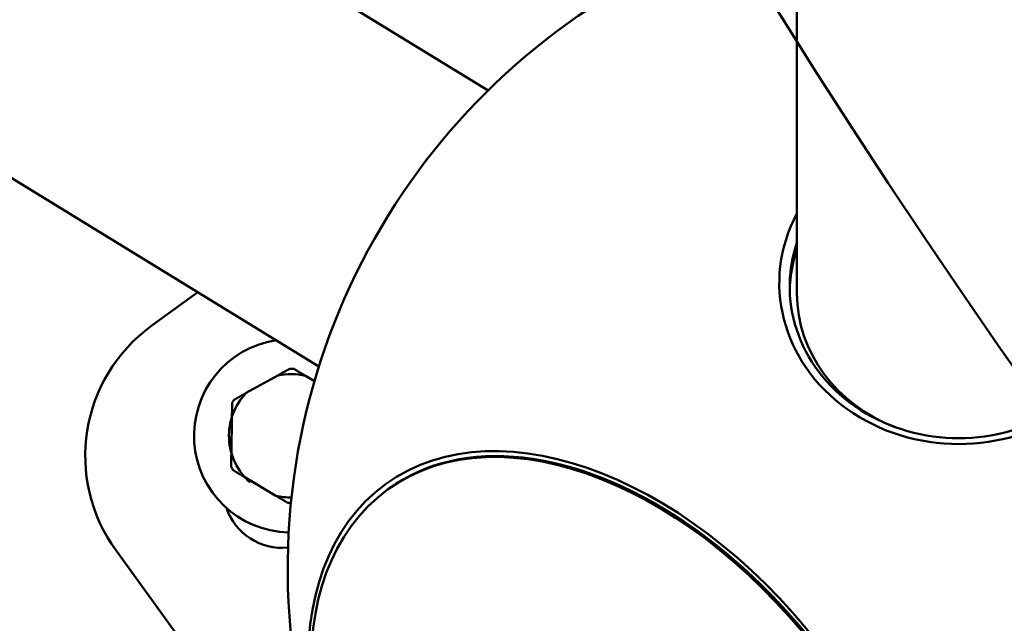
# Model space of a CAD drawing. Units: millimetres. Extents: x -40 to 16179, y 5 to 13683.
# Drawn here: x 8330 to 8514, y 5702 to 5814 of the extents above; entities that cross this region are included whole.
import ezdxf

# ---------------------------------------------------------------- set-up
doc = ezdxf.new("R2010")
doc.units = ezdxf.units.MM
doc.layers.add('MD_Visible', color=7, linetype='Continuous', lineweight=50)
doc.styles.get("Standard").update_dxf_attribs({"font": 'Square-721-BT.ttf'})
doc.dimstyles.new('asd', dxfattribs={"dimtxt": 300, "dimasz": 100, "dimexe": 1.25, "dimexo": 0.625, "dimgap": 80, "dimtad": 1, "dimdec": 0, "dimlfac": 0.1, "dimrnd": 5, "dimtxsty": 'Standard', "dimcen": 0, "dimse1": 1, "dimse2": 1, "dimclre": 6, "dimadec": 0, "dimazin": 0, "dimtfac": 1, "dimtdec": 0, "dimtix": 1, "dimtmove": 2, "dimatfit": 3, "dimfxl": 1, "dimarcsym": 0})

# ---------------------------------------------------------------- blocks, each defined once
blk = doc.blocks.new('*D15')
at = {"color": 0, "lineweight": -2, "transparency": 16777216}
blk.add_line((685.6, 13252.22), (16079.36, 13252.22), dxfattribs=at)
at = {"color": 0, "transparency": 16777216}
for points in [[(685.6, 13268.89), (685.6, 13235.56), (585.6, 13252.22)], [(16079.36, 13268.89), (16079.36, 13235.56), (16179.36, 13252.22)]]:
    blk.add_solid(points, dxfattribs=at)
at = {"layer": 'Defpoints', "color": 0, "transparency": 16777216}
for p in [(16179.36, 13252.22), (16179.36, 6598.41), (585.6, 2561.53)]:
    blk.add_point(p, dxfattribs=at)
at = {"color": 0, "transparency": 16777216, "insert": (8382.48, 13486.05), "char_height": 300, "attachment_point": 5}
blk.add_mtext('1560', dxfattribs=at)
blk = doc.blocks.new('*D16')
at = {"color": 0, "lineweight": -2, "transparency": 16777216}
blk.add_line((390, 12952.22), (390, 104.9), dxfattribs=at)
at = {"color": 0, "transparency": 16777216}
for points in [[(373.33, 12952.22), (406.66, 12952.22), (390, 13052.22)], [(373.33, 104.9), (406.66, 104.9), (390, 4.9)]]:
    blk.add_solid(points, dxfattribs=at)
at = {"layer": 'Defpoints', "color": 0, "transparency": 16777216}
for p in [(9725.54, 13052.22), (390, 4.9), (7645.42, 4.9)]:
    blk.add_point(p, dxfattribs=at)
at = {"color": 0, "transparency": 16777216, "insert": (156.37, 6528.56), "char_height": 300, "attachment_point": 5, "rotation": 90}
blk.add_mtext('1305', dxfattribs=at)

msp = doc.modelspace()

# ---------------------------------------------------------------- linework, layer by layer
msp.add_lwpolyline([(9044.48, 180.63, 2.662771), (3274.27, 6417.31, -0.349642), (2150.96, 4923.14, 0.341788), (585.6, 2900.69), (585.6, 2222.36, 0.570412), (3681.37, 391.66, -0.126346), (4404.09, 577.25), (5509.11, 577.25, -0.131635), (6259.02, 376.34, 0.207435), (8450.64, 124.38, -0.100419)], format="xyb", close=True)
at = {"layer": 'MD_Visible'}
for p, q in [((7167.01, 6567.35), (8417.57, 5800.9)), ((7135.5, 6515.94), (8386.06, 5749.49)), ((8475.09, 6193.37), (8475.1, 5763.06)), ((8354.92, 5757.1), (8363.49, 5763.32)), ((8378.39, 5747.82), (8372.53, 5744.56)), ((8385.23, 5746.75), (8383.58, 5747.74)), ((8369.87, 5740.1), (8369.76, 5733.4)), ((8372.29, 5728.86), (8378.04, 5725.42)), ((8398.86, 5726.55), (8399.11, 5726.74)), ((8380.19, 5671.27), (8348.28, 5715.19))]:
    msp.add_line(p, q, dxfattribs=at)
at = {"layer": 'MD_Visible', "extrusion": (0, 0, -1)}
for centre, radius, start, end in [((-9725.54, 6598.41), 1538.52, 336.09301, 235.87611), ((-8505.25, 5711.81), 125, 213.9709, 74.0289), ((-8372.55, 5732.82), 30, 324.0008, 54.0008), ((-8379.25, 5726.7), 11, 264.4694, 341.0844)]:
    msp.add_arc(centre, radius, start, end, dxfattribs=at)
at = {"layer": 'MD_Visible'}
for centre, radius, start, end in [((9725.54, 6598.41), 1478.22, 108.09699, 229.18312), ((8380.81, 5736.58), 18, 98.6807, 268.7813), ((8380.81, 5736.58), 11.5, 76.0682, 102.1533), ((8380.81, 5736.58), 12.5, 87.4684, 90.7531), ((8380.81, 5736.58), 11.5, 136.0682, 229.1831), ((8380.81, 5736.58), 12.5, 147.4684, 150.7531), ((8380.81, 5736.58), 12.5, 207.4684, 210.7531), ((8380.81, 5736.58), 11.5, 256.0682, 270.6979), ((8380.81, 5736.58), 12.5, 267.4684, 270.1708)]:
    msp.add_arc(centre, radius, start, end, dxfattribs=at)
for centre, major_axis, start_param, end_param in [((8505.25, 5765.03), (-33.43, 0), 5.836416, 9.871547), ((8505.25, 5763.06), (-31.5, 0), 5.989359, 6.259995)]:
    msp.add_ellipse(centre, major_axis=major_axis, ratio=0.897083, start_param=start_param, end_param=end_param, dxfattribs=at)
at = {"layer": 'MD_Visible', "extrusion": (0, 0, -1)}
for centre, major_axis, ratio, start_param, end_param in [((8505.25, 5764.37), (31.5, 0), 0.897083, 5.989359, 9.718604), ((8505.25, 5763.06), (30.15, 0), 0.897083, 1.972062, 3.141593), ((8442.88, 5666.49), (-43.77, 60.24), 0.633392, 0, 3.141593)]:
    msp.add_ellipse(centre, major_axis=major_axis, ratio=ratio, start_param=start_param, end_param=end_param, dxfattribs=at)
for centre, major_axis in [((8442.88, 5666.49), (-44.38, 61.08)), ((8442.63, 5666.31), (-43.77, 60.24))]:
    msp.add_ellipse(centre, major_axis=major_axis, ratio=0.633392, dxfattribs=at)
at = {"layer": 'MD_Visible'}
for points in [[(8380.65, 5749.08), (8379.47, 5748.42), (8378.39, 5747.82)], [(8383.58, 5747.74), (8382.52, 5748.38), (8381.36, 5749.07)], [(8372.53, 5744.56), (8371.45, 5743.95), (8370.27, 5743.3)], [(8369.91, 5742.69), (8369.88, 5741.34), (8369.87, 5740.1)], [(8369.76, 5733.4), (8369.74, 5732.16), (8369.72, 5730.81)], [(8370.07, 5730.19), (8371.22, 5729.5), (8372.29, 5728.86)], [(8378.04, 5725.42), (8379.11, 5724.78), (8380.26, 5724.09)]]:
    msp.add_rational_spline(points, [1, 1.00584268961, 1], degree=2, dxfattribs=at)

# ---------------------------------------------------------------- dimensions: what is measured, and where the dimension line sits
dim = msp.add_linear_dim(base=(16179.36, 13252.22), p1=(585.6, 2561.53), p2=(16179.36, 6598.41), dimstyle='asd')
dim.commit()
dim.dimension.update_dxf_attribs({"geometry": '*D15', "text_midpoint": (8382.48, 13486.05)})
dim = msp.add_linear_dim(base=(390, 4.9), p1=(9725.54, 13052.22), p2=(7645.42, 4.9), angle=90, dimstyle='asd')
dim.commit()
dim.dimension.update_dxf_attribs({"geometry": '*D16', "text_midpoint": (156.37, 6528.56)})

doc.saveas('drawing.dxf')
